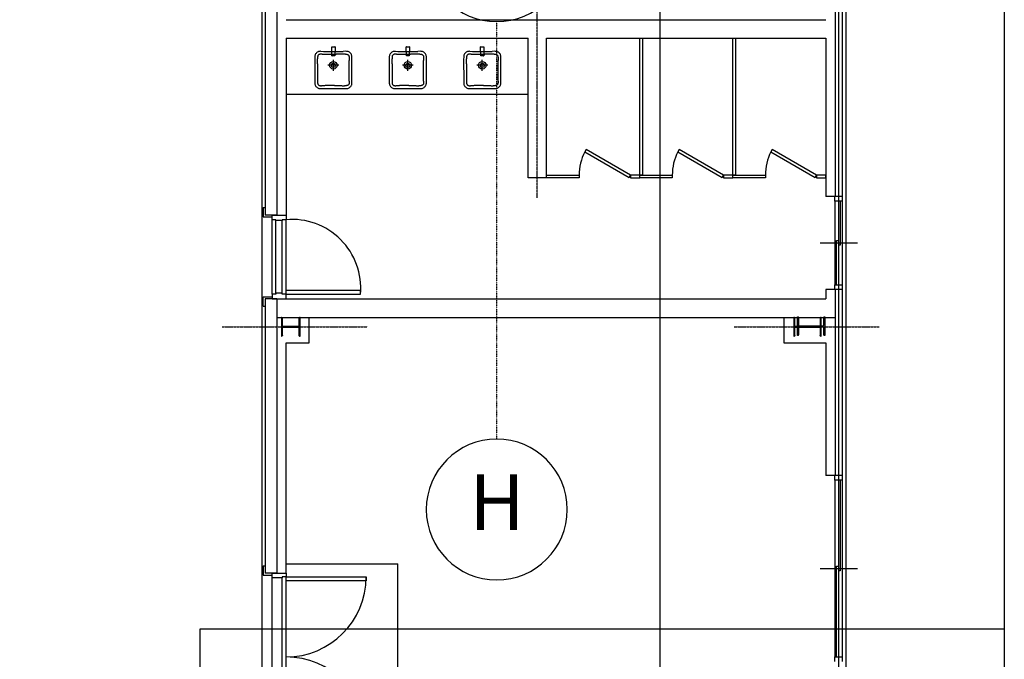
# Model space of a CAD drawing. Units: millimetres. Extents: x 150606 to 1114836, y -5124 to 143703.
# Drawn here: x 1089649 to 1100227, y 40498 to 47372 of the extents above; entities that cross this region are included whole.
import ezdxf
from ezdxf.enums import TextEntityAlignment as Align

# ---------------------------------------------------------------- set-up
doc = ezdxf.new("R2010")
doc.units = ezdxf.units.MM
doc.linetypes.add('CENTER', pattern=[12, 7.5, -1.5, 1.5, -1.5])
doc.linetypes.add('OUT_S', pattern=[3, 0.75, -1.5, 0.75])
for name, color, linetype in [('EZ-TEX3', 2, 'Continuous'), ('HAT', 8, 'Continuous'), ('ksk', 7, 'Continuous'), ('LINE', 6, 'Continuous'), ('out_s', 2, 'OUT_S'), ('PNL', 73, 'Continuous'), ('SYMBOL', 3, 'Continuous')]:
    doc.layers.add(name, color=color, linetype=linetype)
doc.styles.add('울릉도', font='txt')

# ---------------------------------------------------------------- blocks, each defined once
blk = doc.blocks.new('메탈등')
at = {"layer": 'SYMBOL'}
blk.add_ellipse((-0.5, -630.9), major_axis=(0.5, 630.9), ratio=1, start_param=-1.569987, end_param=4.713198, dxfattribs=at)
at = {"layer": 'EZ-TEX3', "style": '울릉도'}
blk.add_text('H', height=500, dxfattribs=at).set_placement((1.8, -630.1), align=Align.MIDDLE)

msp = doc.modelspace()

# ---------------------------------------------------------------- linework, layer by layer
at = {"color": 62, "linetype": 'Continuous'}
for p, q in [((1092285.907, 52995.921), (1092285.907, 45272.263)), ((1092410.885, 52995.921), (1092410.885, 45272.263)), ((1098409.843, 49671.499), (1098409.843, 45472.228)), ((1098484.83, 49671.499), (1098484.83, 45472.228)), ((1092410.885, 45272.263), (1092285.907, 45272.263)), ((1098409.843, 44472.402), (1098409.843, 42472.75)), ((1098484.83, 44472.402), (1098484.83, 42472.75)), ((1092285.907, 44372.42), (1092285.907, 41422.932)), ((1092410.885, 44372.42), (1092285.907, 44372.42)), ((1092410.885, 44372.42), (1092410.885, 41422.932)), ((1092410.885, 41422.932), (1092285.907, 41422.932))]:
    msp.add_line(p, q, dxfattribs=at)
at = {"color": 12, "linetype": 'CENTER'}
for p, q in [((1095210.399, 45456.693), (1095210.399, 47655.726)), ((1091824.781, 44072.472), (1093384.904, 44072.472)), ((1097323.825, 44072.472), (1098883.948, 44072.472))]:
    msp.add_line(p, q, dxfattribs=at)
at = {"color": 211, "linetype": 'Continuous'}
for p, q in [((1092510.868, 47371.898), (1098309.86, 47371.898)), ((1092510.868, 47171.933), (1092510.868, 45272.263)), ((1092510.868, 47171.933), (1095110.416, 47171.933)), ((1095110.416, 45672.194), (1095110.416, 47171.933)), ((1095310.381, 47171.933), (1098309.86, 47171.933)), ((1095310.381, 45672.194), (1095310.381, 47171.933)), ((1098309.86, 47171.933), (1098309.86, 45472.228)), ((1095310.381, 45672.194), (1095110.416, 45672.194)), ((1098409.843, 45472.228), (1098309.86, 45472.228)), ((1098309.86, 44472.402), (1098309.86, 44372.42)), ((1098409.843, 44472.402), (1098309.86, 44472.402)), ((1092460.876, 44372.42), (1098309.86, 44372.42)), ((1092410.885, 44172.454), (1098409.843, 44172.454))]:
    msp.add_line(p, q, dxfattribs=at)
at = {"color": 83, "linetype": 'Continuous'}
for p, q in [((1092884.734, 47031.808), (1092912.983, 47031.634)), ((1092898.46, 47000.914), (1092903.93, 47000.87)), ((1092903.93, 47000.87), (1092915.261, 47000.83)), ((1092912.983, 47031.634), (1093019.217, 47031.671)), ((1092915.261, 47000.83), (1092930.794, 47000.825)), ((1092930.794, 47000.825), (1093048.033, 47000.851)), ((1093019.217, 47031.671), (1093125.438, 47031.634)), ((1093123.153, 47000.83), (1093048.033, 47000.851)), ((1093134.483, 47000.87), (1093123.153, 47000.83)), ((1093147.881, 47000.998), (1093134.483, 47000.87)), ((1093684.595, 47031.808), (1093712.844, 47031.634)), ((1093698.321, 47000.914), (1093703.791, 47000.87)), ((1093703.791, 47000.87), (1093715.122, 47000.83)), ((1093712.844, 47031.634), (1093819.078, 47031.671)), ((1093715.122, 47000.83), (1093730.655, 47000.825)), ((1093730.655, 47000.825), (1093847.894, 47000.851)), ((1093819.078, 47031.671), (1093925.299, 47031.634)), ((1093923.014, 47000.83), (1093847.894, 47000.851)), ((1093934.344, 47000.87), (1093923.014, 47000.83)), ((1093947.742, 47000.998), (1093934.344, 47000.87)), ((1094484.456, 47031.808), (1094512.705, 47031.634)), ((1094498.182, 47000.914), (1094503.652, 47000.87)), ((1094503.652, 47000.87), (1094514.983, 47000.83)), ((1094512.705, 47031.634), (1094618.939, 47031.671)), ((1094514.983, 47000.83), (1094530.516, 47000.825)), ((1094530.516, 47000.825), (1094647.755, 47000.851)), ((1094618.939, 47031.671), (1094725.16, 47031.634)), ((1094722.875, 47000.83), (1094647.755, 47000.851)), ((1094734.205, 47000.87), (1094722.875, 47000.83)), ((1094747.603, 47000.998), (1094734.205, 47000.87)), ((1092849.828, 46898.276), (1092849.868, 46936.39)), ((1092849.868, 46936.39), (1092849.926, 46951.781)), ((1093077.337, 46881.928), (1092961.077, 46881.928)), ((1093019.207, 46823.798), (1093019.207, 46940.058)), ((1093188.625, 46722.653), (1093188.554, 46931.686)), ((1093649.689, 46898.276), (1093649.729, 46936.39)), ((1093649.729, 46936.39), (1093649.787, 46951.781)), ((1093877.198, 46881.928), (1093760.938, 46881.928)), ((1093819.068, 46823.798), (1093819.068, 46940.058)), ((1093988.486, 46722.653), (1093988.415, 46931.686)), ((1094449.55, 46898.276), (1094449.59, 46936.39)), ((1094449.59, 46936.39), (1094449.648, 46951.781)), ((1094677.059, 46881.928), (1094560.799, 46881.928)), ((1094618.929, 46823.798), (1094618.929, 46940.058)), ((1094788.347, 46722.653), (1094788.276, 46931.686)), ((1092901.08, 46662.639), (1092891.487, 46662.639)), ((1092915.435, 46662.706), (1092901.08, 46662.639)), ((1092925.335, 46662.795), (1092915.435, 46662.706)), ((1092930.849, 46662.872), (1092925.335, 46662.795)), ((1092934.229, 46662.909), (1092930.849, 46662.872)), ((1092940.134, 46662.95), (1092934.229, 46662.909)), ((1092953.098, 46662.994), (1092940.134, 46662.95)), ((1092975.293, 46663.022), (1092953.098, 46662.994)), ((1093031.253, 46663.03), (1092975.293, 46663.022)), ((1093031.253, 46663.03), (1093078.237, 46663.008)), ((1093078.237, 46663.008), (1093098.279, 46662.95)), ((1093098.279, 46662.95), (1093106.086, 46662.891)), ((1093106.086, 46662.891), (1093113.078, 46662.795)), ((1093113.078, 46662.795), (1093119.727, 46662.73)), ((1093119.727, 46662.73), (1093126.944, 46662.681)), ((1093126.944, 46662.681), (1093137.333, 46662.639)), ((1093188.606, 46712.256), (1093188.625, 46722.653)), ((1093700.941, 46662.639), (1093691.348, 46662.639)), ((1093715.296, 46662.706), (1093700.941, 46662.639)), ((1093725.196, 46662.795), (1093715.296, 46662.706)), ((1093730.71, 46662.872), (1093725.196, 46662.795)), ((1093734.09, 46662.909), (1093730.71, 46662.872)), ((1093739.995, 46662.95), (1093734.09, 46662.909)), ((1093752.959, 46662.994), (1093739.995, 46662.95)), ((1093775.154, 46663.022), (1093752.959, 46662.994)), ((1093831.114, 46663.03), (1093775.154, 46663.022)), ((1093831.114, 46663.03), (1093878.098, 46663.008)), ((1093878.098, 46663.008), (1093898.14, 46662.95)), ((1093898.14, 46662.95), (1093905.947, 46662.891)), ((1093905.947, 46662.891), (1093912.939, 46662.795)), ((1093912.939, 46662.795), (1093919.588, 46662.73)), ((1093919.588, 46662.73), (1093926.805, 46662.681)), ((1093926.805, 46662.681), (1093937.194, 46662.639)), ((1093988.467, 46712.256), (1093988.486, 46722.653)), ((1094500.802, 46662.639), (1094491.209, 46662.639)), ((1094515.157, 46662.706), (1094500.802, 46662.639)), ((1094525.057, 46662.795), (1094515.157, 46662.706)), ((1094530.571, 46662.872), (1094525.057, 46662.795)), ((1094533.951, 46662.909), (1094530.571, 46662.872)), ((1094539.856, 46662.95), (1094533.951, 46662.909)), ((1094552.82, 46662.994), (1094539.856, 46662.95)), ((1094575.015, 46663.022), (1094552.82, 46662.994)), ((1094630.975, 46663.03), (1094575.015, 46663.022)), ((1094630.975, 46663.03), (1094677.959, 46663.008)), ((1094677.959, 46663.008), (1094698.001, 46662.95)), ((1094698.001, 46662.95), (1094705.808, 46662.891)), ((1094705.808, 46662.891), (1094712.8, 46662.795)), ((1094712.8, 46662.795), (1094719.449, 46662.73)), ((1094719.449, 46662.73), (1094726.666, 46662.681)), ((1094726.666, 46662.681), (1094737.055, 46662.639)), ((1094788.328, 46712.256), (1094788.347, 46722.653))]:
    msp.add_line(p, q, dxfattribs=at)
at = {"color": 5, "linetype": 'Continuous'}
for p, q in [((1092510.868, 46572.037), (1095110.416, 46572.037)), ((1092265.91, 45352.249), (1092265.91, 45252.267)), ((1092265.91, 45352.249), (1092285.907, 45352.249)), ((1092265.91, 45252.267), (1092360.894, 45252.267)), ((1092265.91, 44292.434), (1092265.91, 44392.416)), ((1092265.91, 44392.416), (1092360.894, 44392.416)), ((1092265.91, 44292.434), (1092285.907, 44292.434)), ((1092760.824, 43897.502), (1092760.824, 44172.454)), ((1097859.938, 44172.454), (1097859.938, 43897.502)), ((1092510.868, 41422.932), (1092510.868, 43897.502)), ((1092510.868, 43897.502), (1092760.824, 43897.502)), ((1097859.938, 43897.502), (1098309.86, 43897.502)), ((1098309.86, 43897.502), (1098309.86, 42472.75)), ((1098409.843, 42472.75), (1098309.86, 42472.75)), ((1092265.91, 41502.918), (1092265.91, 41402.936)), ((1092265.91, 41502.918), (1092285.907, 41502.918)), ((1092265.91, 41402.936), (1092360.894, 41402.936))]:
    msp.add_line(p, q, dxfattribs=at)
at = {"color": 3, "linetype": 'Continuous'}
for p, q in [((1098484.83, 45472.228), (1098404.843, 45472.228)), ((1098404.843, 45422.237), (1098404.843, 45472.228)), ((1098484.83, 45422.237), (1098404.843, 45422.237)), ((1098484.83, 45472.228), (1098484.83, 45422.237)), ((1098404.843, 44472.402), (1098404.843, 44522.394)), ((1098404.843, 44522.394), (1098484.83, 44522.394)), ((1098484.83, 44472.402), (1098404.843, 44472.402)), ((1098484.83, 44522.394), (1098484.83, 44472.402)), ((1098484.83, 42472.75), (1098404.843, 42472.75)), ((1098404.843, 42422.758), (1098404.843, 42472.75)), ((1098484.83, 42422.758), (1098404.843, 42422.758)), ((1098484.83, 42472.75), (1098484.83, 42422.758)), ((1098404.843, 40473.097), (1098404.843, 40523.089)), ((1098404.843, 40523.089), (1098484.83, 40523.089)), ((1098484.83, 40523.089), (1098484.83, 40473.097))]:
    msp.add_line(p, q, dxfattribs=at)
at = {"color": 4, "linetype": 'Continuous'}
for p, q in [((1098404.843, 45422.237), (1098404.843, 44522.394)), ((1098444.837, 45422.237), (1098444.837, 44522.394)), ((1098464.833, 45422.237), (1098464.833, 44947.32)), ((1098484.83, 45422.237), (1098484.83, 44522.394)), ((1098424.84, 44522.394), (1098424.84, 44997.311)), ((1098464.833, 44947.32), (1098444.837, 44947.32)), ((1098404.843, 42422.758), (1098404.843, 40523.089)), ((1098444.837, 42422.758), (1098444.837, 40523.089)), ((1098464.833, 42422.758), (1098464.833, 41447.928)), ((1098484.83, 42422.758), (1098484.83, 40523.089)), ((1098424.84, 40523.089), (1098424.84, 41497.919)), ((1098464.833, 41447.928), (1098444.837, 41447.928))]:
    msp.add_line(p, q, dxfattribs=at)
at = {"color": 132, "linetype": 'Continuous'}
for p, q in [((1092360.894, 45272.263), (1092510.868, 45272.263)), ((1092360.894, 45222.272), (1092360.894, 45272.263)), ((1092510.868, 45272.263), (1092510.868, 45222.272)), ((1092400.887, 45222.272), (1092360.894, 45222.272)), ((1092360.894, 44422.411), (1092360.894, 45222.272)), ((1092400.887, 45212.274), (1092400.887, 45222.272)), ((1092470.875, 45212.274), (1092400.887, 45212.274)), ((1092400.887, 44432.409), (1092400.887, 45212.274)), ((1092510.868, 45222.272), (1092470.875, 45222.272)), ((1092470.875, 45222.272), (1092470.875, 45212.274)), ((1092470.875, 44432.409), (1092470.875, 45212.274)), ((1092510.868, 44422.411), (1092510.868, 45222.272)), ((1098424.84, 44997.311), (1098444.837, 44997.311)), ((1092470.875, 44432.409), (1092400.887, 44432.409)), ((1092400.887, 44432.409), (1092400.887, 44422.411)), ((1092470.875, 44422.411), (1092470.875, 44432.409)), ((1093310.729, 44462.404), (1092510.868, 44462.404)), ((1093310.729, 44422.411), (1093310.729, 44462.404)), ((1092400.887, 44422.411), (1092360.894, 44422.411)), ((1092360.894, 44422.411), (1092360.894, 44372.42)), ((1092360.894, 44372.42), (1092510.868, 44372.42)), ((1092510.868, 44422.411), (1092470.875, 44422.411)), ((1092510.868, 44372.42), (1092510.868, 44422.411)), ((1092510.868, 44422.411), (1093310.729, 44422.411)), ((1098424.84, 41497.919), (1098444.837, 41497.919)), ((1092360.894, 41422.932), (1092510.868, 41422.932)), ((1092360.894, 41372.941), (1092360.894, 41422.932)), ((1092470.875, 41372.941), (1092360.894, 41372.941)), ((1092360.894, 39673.236), (1092360.894, 41372.941)), ((1092510.868, 41382.939), (1092470.875, 41382.939)), ((1092470.875, 41382.939), (1092470.875, 41372.941)), ((1092470.875, 39673.236), (1092470.875, 41372.941)), ((1092510.868, 41422.932), (1092510.868, 41382.939)), ((1092510.868, 41382.939), (1093370.718, 41382.939)), ((1092510.868, 39663.238), (1092510.868, 41382.939)), ((1093370.718, 41382.939), (1093370.718, 41342.946)), ((1093370.718, 41342.946), (1092510.868, 41342.946))]:
    msp.add_line(p, q, dxfattribs=at)
at = {"color": 1, "linetype": 'Continuous'}
for p, q in [((1098249.87, 44972.315), (1098649.801, 44972.315)), ((1098249.87, 41472.923), (1098649.801, 41472.923))]:
    msp.add_line(p, q, dxfattribs=at)
at = {"color": 253, "linetype": 'Continuous'}
for p in [(1092510.868, 41522.915), (1093710.659, 39523.262)]:
    msp.add_line(p, (1093710.659, 41522.915), dxfattribs=at)
at = {"color": 83, "linetype": 'Continuous'}
for points in [[(1093004.19, 46982.649), (1093001.297, 47079.088)], [(1093004.19, 46982.649), (1093001.297, 47079.088)], [(1093004.19, 46982.649), (1093001.297, 47079.088)], [(1093003.796, 47081.662), (1093034.638, 47081.662)], [(1093003.796, 47081.662), (1093034.638, 47081.662)], [(1093003.796, 47081.662), (1093034.638, 47081.662)], [(1093037.136, 47079.088), (1093034.243, 46982.649)], [(1093037.136, 47079.088), (1093034.243, 46982.649)], [(1093037.136, 47079.088), (1093034.243, 46982.649)], [(1093804.051, 46982.649), (1093801.158, 47079.088)], [(1093804.051, 46982.649), (1093801.158, 47079.088)], [(1093804.051, 46982.649), (1093801.158, 47079.088)], [(1093803.657, 47081.662), (1093834.499, 47081.662)], [(1093803.657, 47081.662), (1093834.499, 47081.662)], [(1093803.657, 47081.662), (1093834.499, 47081.662)], [(1093836.997, 47079.088), (1093834.104, 46982.649)], [(1093836.997, 47079.088), (1093834.104, 46982.649)], [(1093836.997, 47079.088), (1093834.104, 46982.649)], [(1094603.912, 46982.649), (1094601.019, 47079.088)], [(1094603.912, 46982.649), (1094601.019, 47079.088)], [(1094603.912, 46982.649), (1094601.019, 47079.088)], [(1094603.518, 47081.662), (1094634.36, 47081.662)], [(1094603.518, 47081.662), (1094634.36, 47081.662)], [(1094603.518, 47081.662), (1094634.36, 47081.662)], [(1094636.858, 47079.088), (1094633.965, 46982.649)], [(1094636.858, 47079.088), (1094633.965, 46982.649)], [(1094636.858, 47079.088), (1094633.965, 46982.649)], [(1092884.734, 47031.808), (1092875.384, 47031.484), (1092867.7, 47030.452), (1092861.13, 47028.628), (1092854.302, 47025.646), (1092846.736, 47021.113), (1092839.293, 47015.334), (1092833.044, 47009.125), (1092828.392, 47003.152), (1092825.099, 46997.492), (1092822.732, 46991.561), (1092821.015, 46984.565), (1092819.952, 46976.05), (1092819.432, 46965.443), (1092819.273, 46951.425), (1092819.238, 46930.66), (1092819.263, 46889.641), (1092819.404, 46771.518), (1092819.427, 46733.088), (1092819.455, 46712.976), (1092819.648, 46699.251), (1092820.116, 46688.813), (1092820.953, 46680.392), (1092822.353, 46673.454), (1092824.566, 46667.415), (1092827.88, 46661.188), (1092832.438, 46654.816), (1092838.243, 46648.587), (1092844.723, 46643.153), (1092851.032, 46639.124), (1092857.418, 46636.182), (1092864.618, 46634.003), (1092872.444, 46632.693), (1092881.822, 46632.232), (1092893.756, 46632.105), (1092910.219, 46632.105), (1092936.883, 46632.205), (1093019.215, 46632.226)], [(1092898.46, 47000.914), (1092890.532, 47000.998), (1092886.975, 47001.02), (1092883.559, 47001.006), (1092880.162, 47000.923), (1092876.801, 47000.707), (1092874.078, 47000.332), (1092872.07, 46999.837), (1092870.008, 46999.059), (1092867.571, 46997.85), (1092864.758, 46996.155), (1092861.308, 46993.66), (1092857.388, 46990.154), (1092854.071, 46986.249), (1092852.461, 46983.469), (1092851.639, 46980.985), (1092851.007, 46977.751), (1092850.543, 46973.571), (1092850.243, 46968.634), (1092850.063, 46963.381), (1092849.975, 46957.773), (1092849.926, 46951.781)], [(1093033.244, 46981.68), (1093005.19, 46981.68)], [(1093033.244, 46981.68), (1093005.19, 46981.68)], [(1093033.244, 46981.68), (1093005.19, 46981.68)], [(1093019.215, 46632.226), (1093101.53, 46632.205), (1093128.191, 46632.105), (1093144.652, 46632.105), (1093156.586, 46632.232), (1093165.963, 46632.692), (1093173.788, 46634.002), (1093180.989, 46636.18), (1093187.374, 46639.121), (1093193.684, 46643.148), (1093200.164, 46648.581), (1093205.97, 46654.809), (1093210.529, 46661.182), (1093213.845, 46667.409), (1093216.059, 46673.447), (1093217.459, 46680.383), (1093218.296, 46688.802), (1093218.765, 46699.236), (1093218.959, 46712.954), (1093218.987, 46733.051), (1093219.009, 46771.427), (1093219.151, 46889.547), (1093219.176, 46930.627), (1093219.141, 46951.406), (1093218.982, 46965.431), (1093218.463, 46976.041), (1093217.4, 46984.559), (1093215.683, 46991.556), (1093213.316, 46997.488), (1093210.024, 47003.147), (1093205.373, 47009.12), (1093199.127, 47015.329), (1093191.684, 47021.109), (1093184.117, 47025.643), (1093177.289, 47028.626), (1093170.718, 47030.451), (1093163.035, 47031.483), (1093153.686, 47031.808), (1093125.438, 47031.634)], [(1093147.881, 47000.998), (1093151.439, 47001.02), (1093154.854, 47001.006), (1093158.252, 47000.923), (1093161.613, 47000.707), (1093164.336, 47000.332), (1093166.343, 46999.837), (1093168.405, 46999.059), (1093170.842, 46997.85), (1093173.655, 46996.155), (1093177.105, 46993.66), (1093181.026, 46990.154), (1093184.342, 46986.249), (1093185.952, 46983.469), (1093186.774, 46980.985), (1093187.406, 46977.751), (1093187.871, 46973.571), (1093188.17, 46968.634), (1093188.351, 46963.381), (1093188.439, 46957.773), (1093188.487, 46951.781), (1093188.516, 46946.024), (1093188.554, 46931.686)], [(1093684.595, 47031.808), (1093675.245, 47031.484), (1093667.561, 47030.452), (1093660.991, 47028.628), (1093654.163, 47025.646), (1093646.597, 47021.113), (1093639.154, 47015.334), (1093632.905, 47009.125), (1093628.253, 47003.152), (1093624.96, 46997.492), (1093622.593, 46991.561), (1093620.876, 46984.565), (1093619.813, 46976.05), (1093619.293, 46965.443), (1093619.134, 46951.425), (1093619.099, 46930.66), (1093619.124, 46889.641), (1093619.265, 46771.518), (1093619.288, 46733.088), (1093619.316, 46712.976), (1093619.509, 46699.251), (1093619.977, 46688.813), (1093620.814, 46680.392), (1093622.214, 46673.454), (1093624.427, 46667.415), (1093627.741, 46661.188), (1093632.299, 46654.816), (1093638.104, 46648.587), (1093644.584, 46643.153), (1093650.893, 46639.124), (1093657.279, 46636.182), (1093664.479, 46634.003), (1093672.305, 46632.693), (1093681.683, 46632.232), (1093693.617, 46632.105), (1093710.08, 46632.105), (1093736.744, 46632.205), (1093819.076, 46632.226)], [(1093698.321, 47000.914), (1093690.393, 47000.998), (1093686.836, 47001.02), (1093683.42, 47001.006), (1093680.023, 47000.923), (1093676.662, 47000.707), (1093673.939, 47000.332), (1093671.931, 46999.837), (1093669.869, 46999.059), (1093667.432, 46997.85), (1093664.619, 46996.155), (1093661.169, 46993.66), (1093657.249, 46990.154), (1093653.932, 46986.249), (1093652.322, 46983.469), (1093651.5, 46980.985), (1093650.868, 46977.751), (1093650.404, 46973.571), (1093650.104, 46968.634), (1093649.924, 46963.381), (1093649.836, 46957.773), (1093649.787, 46951.781)], [(1093833.105, 46981.68), (1093805.051, 46981.68)], [(1093833.105, 46981.68), (1093805.051, 46981.68)], [(1093833.105, 46981.68), (1093805.051, 46981.68)], [(1093819.076, 46632.226), (1093901.391, 46632.205), (1093928.052, 46632.105), (1093944.513, 46632.105), (1093956.447, 46632.232), (1093965.824, 46632.692), (1093973.649, 46634.002), (1093980.85, 46636.18), (1093987.235, 46639.121), (1093993.545, 46643.148), (1094000.025, 46648.581), (1094005.831, 46654.809), (1094010.39, 46661.182), (1094013.706, 46667.409), (1094015.92, 46673.447), (1094017.32, 46680.383), (1094018.157, 46688.802), (1094018.626, 46699.236), (1094018.82, 46712.954), (1094018.848, 46733.051), (1094018.87, 46771.427), (1094019.012, 46889.547), (1094019.037, 46930.627), (1094019.002, 46951.406), (1094018.843, 46965.431), (1094018.324, 46976.041), (1094017.261, 46984.559), (1094015.544, 46991.556), (1094013.177, 46997.488), (1094009.885, 47003.147), (1094005.234, 47009.12), (1093998.988, 47015.329), (1093991.545, 47021.109), (1093983.978, 47025.643), (1093977.15, 47028.626), (1093970.579, 47030.451), (1093962.896, 47031.483), (1093953.547, 47031.808), (1093925.299, 47031.634)], [(1093947.742, 47000.998), (1093951.3, 47001.02), (1093954.715, 47001.006), (1093958.113, 47000.923), (1093961.474, 47000.707), (1093964.197, 47000.332), (1093966.204, 46999.837), (1093968.266, 46999.059), (1093970.703, 46997.85), (1093973.516, 46996.155), (1093976.966, 46993.66), (1093980.887, 46990.154), (1093984.203, 46986.249), (1093985.813, 46983.469), (1093986.635, 46980.985), (1093987.267, 46977.751), (1093987.732, 46973.571), (1093988.031, 46968.634), (1093988.212, 46963.381), (1093988.3, 46957.773), (1093988.348, 46951.781), (1093988.377, 46946.024), (1093988.415, 46931.686)], [(1094484.456, 47031.808), (1094475.106, 47031.484), (1094467.422, 47030.452), (1094460.852, 47028.628), (1094454.024, 47025.646), (1094446.458, 47021.113), (1094439.015, 47015.334), (1094432.766, 47009.125), (1094428.114, 47003.152), (1094424.821, 46997.492), (1094422.454, 46991.561), (1094420.737, 46984.565), (1094419.674, 46976.05), (1094419.154, 46965.443), (1094418.995, 46951.425), (1094418.96, 46930.66), (1094418.985, 46889.641), (1094419.126, 46771.518), (1094419.149, 46733.088), (1094419.177, 46712.976), (1094419.37, 46699.251), (1094419.838, 46688.813), (1094420.675, 46680.392), (1094422.075, 46673.454), (1094424.288, 46667.415), (1094427.602, 46661.188), (1094432.16, 46654.816), (1094437.965, 46648.587), (1094444.445, 46643.153), (1094450.754, 46639.124), (1094457.14, 46636.182), (1094464.34, 46634.003), (1094472.166, 46632.693), (1094481.544, 46632.232), (1094493.478, 46632.105), (1094509.941, 46632.105), (1094536.605, 46632.205), (1094618.937, 46632.226)], [(1094498.182, 47000.914), (1094490.254, 47000.998), (1094486.697, 47001.02), (1094483.281, 47001.006), (1094479.884, 47000.923), (1094476.523, 47000.707), (1094473.8, 47000.332), (1094471.792, 46999.837), (1094469.73, 46999.059), (1094467.293, 46997.85), (1094464.48, 46996.155), (1094461.03, 46993.66), (1094457.11, 46990.154), (1094453.793, 46986.249), (1094452.183, 46983.469), (1094451.361, 46980.985), (1094450.729, 46977.751), (1094450.265, 46973.571), (1094449.965, 46968.634), (1094449.785, 46963.381), (1094449.697, 46957.773), (1094449.648, 46951.781)], [(1094632.966, 46981.68), (1094604.912, 46981.68)], [(1094632.966, 46981.68), (1094604.912, 46981.68)], [(1094632.966, 46981.68), (1094604.912, 46981.68)], [(1094618.937, 46632.226), (1094701.252, 46632.205), (1094727.913, 46632.105), (1094744.374, 46632.105), (1094756.308, 46632.232), (1094765.685, 46632.692), (1094773.51, 46634.002), (1094780.711, 46636.18), (1094787.096, 46639.121), (1094793.406, 46643.148), (1094799.886, 46648.581), (1094805.692, 46654.809), (1094810.251, 46661.182), (1094813.567, 46667.409), (1094815.781, 46673.447), (1094817.181, 46680.383), (1094818.018, 46688.802), (1094818.487, 46699.236), (1094818.681, 46712.954), (1094818.709, 46733.051), (1094818.731, 46771.427), (1094818.873, 46889.547), (1094818.898, 46930.627), (1094818.863, 46951.406), (1094818.704, 46965.431), (1094818.185, 46976.041), (1094817.122, 46984.559), (1094815.405, 46991.556), (1094813.038, 46997.488), (1094809.746, 47003.147), (1094805.096, 47009.12), (1094798.849, 47015.329), (1094791.406, 47021.109), (1094783.839, 47025.643), (1094777.011, 47028.626), (1094770.44, 47030.451), (1094762.757, 47031.483), (1094753.408, 47031.808), (1094725.16, 47031.634)], [(1094747.603, 47000.998), (1094751.161, 47001.02), (1094754.576, 47001.006), (1094757.974, 47000.923), (1094761.335, 47000.707), (1094764.058, 47000.332), (1094766.065, 46999.837), (1094768.127, 46999.059), (1094770.564, 46997.85), (1094773.377, 46996.155), (1094776.827, 46993.66), (1094780.748, 46990.154), (1094784.064, 46986.249), (1094785.674, 46983.469), (1094786.496, 46980.985), (1094787.128, 46977.751), (1094787.593, 46973.571), (1094787.892, 46968.634), (1094788.073, 46963.381), (1094788.161, 46957.773), (1094788.209, 46951.781), (1094788.238, 46946.024), (1094788.276, 46931.686)], [(1092849.828, 46898.276), (1092849.793, 46717.376), (1092849.808, 46712.256), (1092849.847, 46707.192), (1092849.926, 46702.312), (1092850.054, 46697.678), (1092850.233, 46693.489), (1092850.438, 46690.183), (1092850.649, 46687.674), (1092850.892, 46685.472), (1092851.17, 46683.575), (1092851.453, 46682.157), (1092851.692, 46681.285), (1092852.042, 46680.363), (1092852.642, 46679.068), (1092853.375, 46677.721), (1092854.43, 46676.07), (1092856.043, 46673.943), (1092858.271, 46671.492), (1092861.207, 46668.818), (1092864.337, 46666.544), (1092866.786, 46665.209), (1092868.744, 46664.416), (1092870.551, 46663.868), (1092872.531, 46663.424), (1092874.663, 46663.081), (1092876.65, 46662.905), (1092879.542, 46662.782), (1092882.937, 46662.709), (1092886.951, 46662.663), (1092891.487, 46662.639)], [(1093649.689, 46898.276), (1093649.654, 46717.376), (1093649.669, 46712.256), (1093649.708, 46707.192), (1093649.787, 46702.312), (1093649.915, 46697.678), (1093650.094, 46693.489), (1093650.299, 46690.183), (1093650.51, 46687.674), (1093650.753, 46685.472), (1093651.031, 46683.575), (1093651.314, 46682.157), (1093651.553, 46681.285), (1093651.903, 46680.363), (1093652.503, 46679.068), (1093653.236, 46677.721), (1093654.291, 46676.07), (1093655.904, 46673.943), (1093658.132, 46671.492), (1093661.068, 46668.818), (1093664.198, 46666.544), (1093666.647, 46665.209), (1093668.605, 46664.416), (1093670.412, 46663.868), (1093672.392, 46663.424), (1093674.524, 46663.081), (1093676.511, 46662.905), (1093679.403, 46662.782), (1093682.798, 46662.709), (1093686.812, 46662.663), (1093691.348, 46662.639)], [(1094449.55, 46898.276), (1094449.515, 46717.376), (1094449.53, 46712.256), (1094449.569, 46707.192), (1094449.648, 46702.312), (1094449.776, 46697.678), (1094449.955, 46693.489), (1094450.16, 46690.183), (1094450.371, 46687.674), (1094450.614, 46685.472), (1094450.892, 46683.575), (1094451.175, 46682.157), (1094451.414, 46681.285), (1094451.764, 46680.363), (1094452.364, 46679.068), (1094453.097, 46677.721), (1094454.152, 46676.07), (1094455.765, 46673.943), (1094457.993, 46671.492), (1094460.929, 46668.818), (1094464.059, 46666.544), (1094466.508, 46665.209), (1094468.466, 46664.416), (1094470.273, 46663.868), (1094472.253, 46663.424), (1094474.385, 46663.081), (1094476.372, 46662.905), (1094479.264, 46662.782), (1094482.659, 46662.709), (1094486.673, 46662.663), (1094491.209, 46662.639)], [(1093188.606, 46712.256), (1093188.567, 46707.192), (1093188.488, 46702.312), (1093188.36, 46697.678), (1093188.18, 46693.489), (1093187.975, 46690.183), (1093187.765, 46687.674), (1093187.521, 46685.472), (1093187.243, 46683.575), (1093186.961, 46682.157), (1093186.721, 46681.285), (1093186.371, 46680.363), (1093185.772, 46679.068), (1093185.038, 46677.721), (1093183.983, 46676.07), (1093182.37, 46673.943), (1093180.142, 46671.492), (1093177.206, 46668.818), (1093174.077, 46666.544), (1093171.627, 46665.209), (1093169.669, 46664.416), (1093167.862, 46663.868), (1093165.883, 46663.424), (1093163.751, 46663.081), (1093161.764, 46662.905), (1093158.871, 46662.782), (1093155.477, 46662.709), (1093151.462, 46662.663), (1093146.927, 46662.639), (1093137.333, 46662.639)], [(1093988.467, 46712.256), (1093988.428, 46707.192), (1093988.349, 46702.312), (1093988.221, 46697.678), (1093988.041, 46693.489), (1093987.836, 46690.183), (1093987.626, 46687.674), (1093987.382, 46685.472), (1093987.104, 46683.575), (1093986.822, 46682.157), (1093986.582, 46681.285), (1093986.232, 46680.363), (1093985.633, 46679.068), (1093984.899, 46677.721), (1093983.844, 46676.07), (1093982.231, 46673.943), (1093980.003, 46671.492), (1093977.067, 46668.818), (1093973.938, 46666.544), (1093971.488, 46665.209), (1093969.53, 46664.416), (1093967.723, 46663.868), (1093965.744, 46663.424), (1093963.612, 46663.081), (1093961.625, 46662.905), (1093958.732, 46662.782), (1093955.338, 46662.709), (1093951.323, 46662.663), (1093946.788, 46662.639), (1093937.194, 46662.639)], [(1094788.328, 46712.256), (1094788.289, 46707.192), (1094788.21, 46702.312), (1094788.082, 46697.678), (1094787.902, 46693.489), (1094787.697, 46690.183), (1094787.487, 46687.674), (1094787.243, 46685.472), (1094786.965, 46683.575), (1094786.683, 46682.157), (1094786.443, 46681.285), (1094786.093, 46680.363), (1094785.494, 46679.068), (1094784.76, 46677.721), (1094783.705, 46676.07), (1094782.092, 46673.943), (1094779.864, 46671.492), (1094776.928, 46668.818), (1094773.799, 46666.544), (1094771.349, 46665.209), (1094769.391, 46664.416), (1094767.584, 46663.868), (1094765.605, 46663.424), (1094763.473, 46663.081), (1094761.486, 46662.905), (1094758.593, 46662.782), (1094755.199, 46662.709), (1094751.184, 46662.663), (1094746.649, 46662.639), (1094737.055, 46662.639)]]:
    msp.add_lwpolyline(points, dxfattribs=at)
at = {"color": 5, "linetype": 'Continuous'}
for points in [[(1096310.207, 47171.933), (1096340.202, 47171.933), (1096340.202, 45702.189), (1096310.207, 45702.189), (1096310.207, 47171.933)], [(1097310.034, 47171.933), (1097340.029, 47171.933), (1097340.029, 45702.189), (1097310.034, 45702.189), (1097310.034, 47171.933)], [(1095718.996, 45951.164), (1096195.227, 45676.212), (1096210.225, 45702.189), (1095733.994, 45977.141), (1095718.996, 45951.164)], [(1096718.822, 45951.164), (1097195.054, 45676.212), (1097210.051, 45702.189), (1096733.82, 45977.141), (1096718.822, 45951.164)], [(1097718.649, 45951.164), (1098194.88, 45676.212), (1098209.877, 45702.189), (1097733.646, 45977.141), (1097718.649, 45951.164)], [(1095310.381, 45672.194), (1095310.381, 45702.189), (1095660.32, 45702.189), (1095660.32, 45672.194), (1095310.381, 45672.194)], [(1096310.207, 45672.194), (1096310.207, 45702.189), (1096210.225, 45702.189), (1096210.225, 45672.194), (1096310.207, 45672.194)], [(1096310.207, 45672.194), (1096310.207, 45702.189), (1096660.147, 45702.189), (1096660.147, 45672.194), (1096310.207, 45672.194)], [(1097310.034, 45672.194), (1097310.034, 45702.189), (1097210.051, 45702.189), (1097210.051, 45672.194), (1097310.034, 45672.194)], [(1097310.034, 45672.194), (1097310.034, 45702.189), (1097659.973, 45702.189), (1097659.973, 45672.194), (1097310.034, 45672.194)], [(1098309.86, 45672.194), (1098309.86, 45702.189), (1098209.877, 45702.189), (1098209.877, 45672.194), (1098309.86, 45672.194)]]:
    msp.add_lwpolyline(points, dxfattribs=at)
at = {"color": 2, "linetype": 'Continuous'}
for points in [[(1092466.875, 44172.456), (1092460.876, 44172.456), (1092460.876, 43972.491), (1092466.875, 43972.491)], [(1092472.874, 44082.471), (1092472.874, 44166.457)], [(1092648.844, 44166.457), (1092648.844, 44082.471)], [(1092660.842, 44072.473), (1092660.842, 44172.456), (1092654.843, 44172.456)], [(1097971.919, 44172.456), (1097965.92, 44172.456), (1097965.92, 43972.491), (1097971.919, 43972.491)], [(1097977.918, 44082.471), (1097977.918, 44166.457)], [(1098247.871, 44166.457), (1098247.871, 44082.471)], [(1098259.869, 44072.473), (1098259.869, 44172.456), (1098253.87, 44172.456)], [(1092472.874, 43978.49), (1092472.874, 44062.475)], [(1092642.845, 44076.473), (1092478.873, 44076.473)], [(1092478.873, 44068.474), (1092642.845, 44068.474)], [(1092648.844, 44062.475), (1092648.844, 43978.49)], [(1092654.843, 43972.491), (1092660.842, 43972.491), (1092660.842, 44072.473)], [(1097977.918, 43978.49), (1097977.918, 44062.475)], [(1098241.872, 44076.473), (1097983.917, 44076.473)], [(1097983.917, 44068.474), (1098241.872, 44068.474)], [(1098247.871, 44062.475), (1098247.871, 43978.49)], [(1098253.87, 43972.491), (1098259.869, 43972.491), (1098259.869, 44072.473)]]:
    msp.add_lwpolyline(points, dxfattribs=at)
at = {"color": 83, "linetype": 'Continuous'}
for centre, radius in [((1093019.207, 46881.928), 39.993), ((1093019.207, 46881.928), 22.496), ((1093819.068, 46881.928), 39.993), ((1093819.068, 46881.928), 22.496), ((1094618.929, 46881.928), 39.993), ((1094618.929, 46881.928), 22.496)]:
    msp.add_circle(centre, radius, dxfattribs=at)
at = {"color": 5, "linetype": 'Continuous'}
for centre in [(1096210.222, 45703.996), (1097210.048, 45703.996), (1098209.874, 45703.996)]:
    msp.add_arc(centre, 549.904, 153.2899714, 180.1883253, dxfattribs=at)
at = {"color": 132, "linetype": 'Continuous'}
for centre, radius, start, end in [((1092574.861, 44486.404), 738.645, 355.0298789, 94.9701211), ((1092510.868, 41382.939), 859.851, 270, 0), ((1092510.868, 39663.238), 859.851, 0, 90)]:
    msp.add_arc(centre, radius, start, end, dxfattribs=at)
at = {"color": 83, "linetype": 'Continuous'}
for points, start_tangent, end_tangent in [([(1093003.796, 47081.662), (1093002.002, 47080.903), (1093001.297, 47079.088)], (-0.995182552, -0.09803922), (-0.068153081, -0.997674876)), ([(1093003.796, 47081.662), (1093002.002, 47080.903), (1093001.297, 47079.088)], (-0.995182552, -0.09803922), (-0.068153081, -0.997674876)), ([(1093003.796, 47081.662), (1093002.002, 47080.903), (1093001.297, 47079.088)], (-0.995182552, -0.09803922), (-0.068153081, -0.997674876)), ([(1093037.136, 47079.088), (1093036.432, 47080.903), (1093034.638, 47081.662)], (-0.068153081, 0.997674876), (-0.995182552, 0.09803922)), ([(1093037.136, 47079.088), (1093036.432, 47080.903), (1093034.638, 47081.662)], (-0.068153081, 0.997674876), (-0.995182552, 0.09803922)), ([(1093037.136, 47079.088), (1093036.432, 47080.903), (1093034.638, 47081.662)], (-0.068153081, 0.997674876), (-0.995182552, 0.09803922)), ([(1093803.657, 47081.662), (1093801.863, 47080.903), (1093801.158, 47079.088)], (-0.995182552, -0.09803922), (-0.068153081, -0.997674876)), ([(1093803.657, 47081.662), (1093801.863, 47080.903), (1093801.158, 47079.088)], (-0.995182552, -0.09803922), (-0.068153081, -0.997674876)), ([(1093803.657, 47081.662), (1093801.863, 47080.903), (1093801.158, 47079.088)], (-0.995182552, -0.09803922), (-0.068153081, -0.997674876)), ([(1093836.997, 47079.088), (1093836.293, 47080.903), (1093834.499, 47081.662)], (-0.068153081, 0.997674876), (-0.995182552, 0.09803922)), ([(1093836.997, 47079.088), (1093836.293, 47080.903), (1093834.499, 47081.662)], (-0.068153081, 0.997674876), (-0.995182552, 0.09803922)), ([(1093836.997, 47079.088), (1093836.293, 47080.903), (1093834.499, 47081.662)], (-0.068153081, 0.997674876), (-0.995182552, 0.09803922)), ([(1094603.518, 47081.662), (1094601.724, 47080.903), (1094601.019, 47079.088)], (-0.995182552, -0.09803922), (-0.068153081, -0.997674876)), ([(1094603.518, 47081.662), (1094601.724, 47080.903), (1094601.019, 47079.088)], (-0.995182552, -0.09803922), (-0.068153081, -0.997674876)), ([(1094603.518, 47081.662), (1094601.724, 47080.903), (1094601.019, 47079.088)], (-0.995182552, -0.09803922), (-0.068153081, -0.997674876)), ([(1094636.858, 47079.088), (1094636.154, 47080.903), (1094634.36, 47081.662)], (-0.068153081, 0.997674876), (-0.995182552, 0.09803922)), ([(1094636.858, 47079.088), (1094636.154, 47080.903), (1094634.36, 47081.662)], (-0.068153081, 0.997674876), (-0.995182552, 0.09803922)), ([(1094636.858, 47079.088), (1094636.154, 47080.903), (1094634.36, 47081.662)], (-0.068153081, 0.997674876), (-0.995182552, 0.09803922)), ([(1093004.19, 46982.649), (1093004.493, 46981.962), (1093005.19, 46981.68)], (0.118752968, -0.99292383), (0.996038303, -0.088925246)), ([(1093004.19, 46982.649), (1093004.493, 46981.962), (1093005.19, 46981.68)], (0.118752968, -0.99292383), (0.996038303, -0.088925246)), ([(1093004.19, 46982.649), (1093004.493, 46981.962), (1093005.19, 46981.68)], (0.118752968, -0.99292383), (0.996038303, -0.088925246)), ([(1093033.244, 46981.68), (1093033.94, 46981.962), (1093034.243, 46982.649)], (0.996038303, 0.088925246), (0.118752968, 0.99292383)), ([(1093033.244, 46981.68), (1093033.94, 46981.962), (1093034.243, 46982.649)], (0.996038303, 0.088925245), (0.118752968, 0.99292383)), ([(1093033.244, 46981.68), (1093033.94, 46981.962), (1093034.243, 46982.649)], (0.996038303, 0.088925245), (0.118752968, 0.99292383)), ([(1093804.051, 46982.649), (1093804.354, 46981.962), (1093805.051, 46981.68)], (0.118752968, -0.99292383), (0.996038303, -0.088925246)), ([(1093804.051, 46982.649), (1093804.354, 46981.962), (1093805.051, 46981.68)], (0.118752968, -0.99292383), (0.996038303, -0.088925246)), ([(1093804.051, 46982.649), (1093804.354, 46981.962), (1093805.051, 46981.68)], (0.118752968, -0.99292383), (0.996038303, -0.088925246)), ([(1093833.105, 46981.68), (1093833.801, 46981.962), (1093834.104, 46982.649)], (0.996038303, 0.088925246), (0.118752968, 0.99292383)), ([(1093833.105, 46981.68), (1093833.801, 46981.962), (1093834.104, 46982.649)], (0.996038303, 0.088925245), (0.118752968, 0.99292383)), ([(1093833.105, 46981.68), (1093833.801, 46981.962), (1093834.104, 46982.649)], (0.996038303, 0.088925245), (0.118752968, 0.99292383)), ([(1094603.912, 46982.649), (1094604.215, 46981.962), (1094604.912, 46981.68)], (0.118752968, -0.99292383), (0.996038303, -0.088925246)), ([(1094603.912, 46982.649), (1094604.215, 46981.962), (1094604.912, 46981.68)], (0.118752968, -0.99292383), (0.996038303, -0.088925246)), ([(1094603.912, 46982.649), (1094604.215, 46981.962), (1094604.912, 46981.68)], (0.118752968, -0.99292383), (0.996038303, -0.088925246)), ([(1094632.966, 46981.68), (1094633.662, 46981.962), (1094633.965, 46982.649)], (0.996038303, 0.088925246), (0.118752968, 0.99292383)), ([(1094632.966, 46981.68), (1094633.662, 46981.962), (1094633.965, 46982.649)], (0.996038303, 0.088925245), (0.118752968, 0.99292383)), ([(1094632.966, 46981.68), (1094633.662, 46981.962), (1094633.965, 46982.649)], (0.996038303, 0.088925245), (0.118752968, 0.99292383))]:
    msp.add_spline(points, degree=3, dxfattribs=dict(at, start_tangent=start_tangent, end_tangent=end_tangent))
at = {"color": 2, "linetype": 'Continuous'}
for points, start_tangent, end_tangent in [([(1092466.875, 44172.456), (1092471.117, 44170.699), (1092472.874, 44166.457)], (0.995626235, -0.093425903), (0.093425903, -0.995626235)), ([(1092648.844, 44166.457), (1092650.601, 44170.699), (1092654.843, 44172.456)], (0.093425903, 0.995626235), (0.995626235, 0.093425903)), ([(1097971.919, 44172.456), (1097976.161, 44170.699), (1097977.918, 44166.457)], (0.995626235, -0.093425903), (0.093425903, -0.995626235)), ([(1098247.871, 44166.457), (1098249.628, 44170.699), (1098253.87, 44172.456)], (0.093425903, 0.995626235), (0.995626235, 0.093425903)), ([(1092472.874, 44082.471), (1092474.631, 44078.23), (1092478.873, 44076.473)], (0.093425903, -0.995626235), (0.995626235, -0.093425903)), ([(1092478.873, 44068.474), (1092474.631, 44066.717), (1092472.874, 44062.475)], (-0.995626235, -0.093425903), (-0.093425903, -0.995626235)), ([(1092642.845, 44076.473), (1092647.087, 44078.23), (1092648.844, 44082.471)], (0.995626235, 0.093425903), (0.093425903, 0.995626235)), ([(1092648.844, 44062.475), (1092647.087, 44066.717), (1092642.845, 44068.474)], (-0.093425903, 0.995626235), (-0.995626235, 0.093425903)), ([(1097977.918, 44082.471), (1097979.675, 44078.23), (1097983.917, 44076.473)], (0.093425903, -0.995626235), (0.995626235, -0.093425903)), ([(1097983.917, 44068.474), (1097979.675, 44066.717), (1097977.918, 44062.475)], (-0.995626235, -0.093425903), (-0.093425903, -0.995626235)), ([(1098241.872, 44076.473), (1098246.114, 44078.23), (1098247.871, 44082.471)], (0.995626235, 0.093425903), (0.093425903, 0.995626235)), ([(1098247.871, 44062.475), (1098246.114, 44066.717), (1098241.872, 44068.474)], (-0.093425903, 0.995626235), (-0.995626235, 0.093425903)), ([(1092472.874, 43978.49), (1092471.117, 43974.248), (1092466.875, 43972.491)], (-0.093425903, -0.995626235), (-0.995626235, -0.093425903)), ([(1092654.843, 43972.491), (1092650.601, 43974.248), (1092648.844, 43978.49)], (-0.995626235, 0.093425903), (-0.093425903, 0.995626235)), ([(1097977.918, 43978.49), (1097976.161, 43974.248), (1097971.919, 43972.491)], (-0.093425903, -0.995626235), (-0.995626235, -0.093425903)), ([(1098253.87, 43972.491), (1098249.628, 43974.248), (1098247.871, 43978.49)], (-0.995626235, 0.093425903), (-0.093425903, 0.995626235))]:
    msp.add_spline(points, degree=3, dxfattribs=dict(at, start_tangent=start_tangent, end_tangent=end_tangent))
at = {"layer": 'HAT'}
for p, q in [((1098449.487, 9528.488), (1098449.487, 103678.488)), ((1098524.487, 103753.488), (1098524.487, 9453.488)), ((1092249.487, 54378.488), (1092249.487, 9528.488)), ((1098005.487, 43978.489), (1098005.487, 44178.489)), ((1098005.487, 44178.489), (1098011.487, 44178.489)), ((1098017.487, 44172.489), (1098017.487, 44088.489)), ((1098287.487, 44088.489), (1098287.487, 44172.489)), ((1098293.487, 44178.489), (1098299.487, 44178.489)), ((1098299.487, 44178.489), (1098299.487, 44078.489)), ((1098017.487, 44068.489), (1098017.487, 43984.489)), ((1098023.487, 44082.489), (1098281.487, 44082.489)), ((1098281.487, 44074.489), (1098023.487, 44074.489)), ((1098287.487, 43984.489), (1098287.487, 44068.489)), ((1098299.487, 44078.489), (1098299.487, 43978.489)), ((1098011.487, 43978.489), (1098005.487, 43978.489)), ((1098299.487, 43978.489), (1098293.487, 43978.489))]:
    msp.add_line(p, q, dxfattribs=at)
for centre, start, end in [((1098011.487, 44172.489), 0, 90), ((1098293.487, 44172.489), 90, 180), ((1098023.487, 44088.489), 180, 270), ((1098023.487, 44068.489), 90, 180), ((1098281.487, 44088.489), 270, 0), ((1098281.487, 44068.489), 0, 90), ((1098011.487, 43984.489), 270, 0), ((1098293.487, 43984.489), 180, 270)]:
    msp.add_arc(centre, 6, start, end, dxfattribs=at)
at = {"layer": 'ksk', "color": 1}
msp.add_lwpolyline([(1091587.355, 40824.96), (1100227.042, 40824.96), (1100227.042, 38831.387), (1091587.355, 38831.387)], close=True, dxfattribs=at)
at = {"layer": 'LINE', "color": 6}
msp.add_lwpolyline([(1079727.31, 39232.008), (1096529.487, 39232.008), (1096529.487, 56612.008), (1079727.31, 56612.008)], close=True, dxfattribs=at)
at = {"layer": 'out_s'}
msp.add_line((1094773.72, 42865.979), (1094773.72, 47351.789), dxfattribs=at)
at = {"layer": 'PNL'}
msp.add_lwpolyline([(1100227.042, 38831.387), (967847.042, 38831.387), (967847.042, 59181.387), (1100227.042, 59181.387)], close=True, dxfattribs=at)

# ---------------------------------------------------------------- block references
at = {"xscale": 1.199999999254942, "yscale": 1.199999999720603, "zscale": 1.2}
for p in [(1094774.945, 48865.362), (1094774.945, 42865.362)]:
    msp.add_blockref('메탈등', p, dxfattribs=at)

doc.saveas('drawing.dxf')
